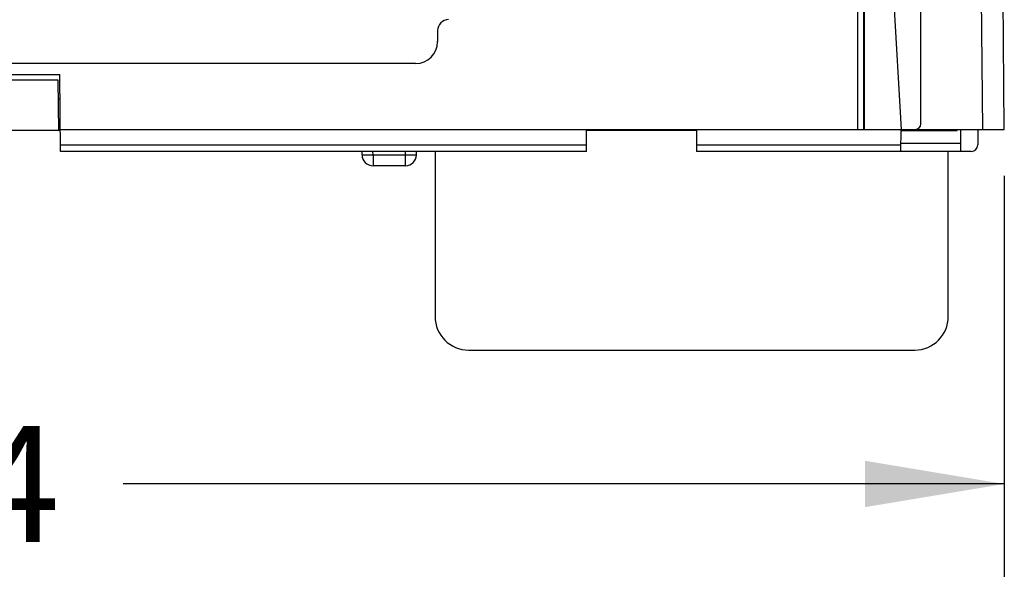
# Model space of a CAD drawing. Units: inches. Extents: x 0 to 11, y 0 to 8.5.
# Drawn here: x 3.3 to 4.6, y 4.1 to 4.9 of the extents above; entities that cross this region are included whole.
import ezdxf

# ---------------------------------------------------------------- set-up
doc = ezdxf.new("R2010")
doc.units = ezdxf.units.IN
doc.header["$LTSCALE"] = 0.605
doc.header["$MEASUREMENT"] = 0
doc.layers.get('0').update_dxf_attribs({"linetype": 'CONTINUOUS'})
doc.styles.get("Standard").update_dxf_attribs({"font": 'txt', "width": 0.8})
doc.dimstyles.new('DIMSTYLE_1', dxfattribs={"dimtxt": 0.15625, "dimasz": 0.1875, "dimexe": 0.125, "dimexo": 0.0625, "dimgap": 0.078125, "dimtad": 0, "dimtih": 1, "dimtoh": 1, "dimlfac": 1.333333, "dimzin": 4, "dimdsep": 46, "dimtxsty": 'Standard', "dimblk": '_FILLED', "dimblk1": '_FILLED', "dimblk2": '_FILLED', "dimcen": 0.09, "dimazin": 1, "dimtfac": 1, "dimtofl": 0, "dimtmove": 0, "dimatfit": 3, "dimldrblk": '_FILLED', "dimfxl": 1, "dimtolj": 1, "dimtzin": 4, "dimarcsym": 0})

# ---------------------------------------------------------------- blocks, each defined once
blk = doc.blocks.new('_FILLED')
at = {"color": 0, "linetype": 'ByBlock'}
blk.add_solid([(0, 0), (-1, 0.1667), (-1, -0.1667)], dxfattribs=at)
blk = doc.blocks.new('*D2')
at = {"color": 2, "linetype": 'Continuous', "transparency": 16777216}
for p, q in [((1.8234, 4.6889), (1.8234, 4.1494)), ((4.599, 4.6889), (4.599, 4.1494)), ((1.8234, 4.2744), (3.0081, 4.2744)), ((4.599, 4.2744), (3.4143, 4.2744))]:
    blk.add_line(p, q, dxfattribs=at)
at = {"color": 2, "linetype": 'Continuous', "transparency": 16777216, "xscale": 0.1875, "yscale": 0.1875, "zscale": 0.1875, "rotation": 180}
blk.add_blockref('_FILLED', (1.8234, 4.2744), dxfattribs=at)
at = {"color": 2, "linetype": 'Continuous', "transparency": 16777216, "xscale": 0.1875, "yscale": 0.1875, "zscale": 0.1875}
blk.add_blockref('_FILLED', (4.599, 4.2744), dxfattribs=at)
at = {"color": 2, "linetype": 'Continuous', "transparency": 16777216, "insert": (3.2112, 4.3525), "char_height": 0.15625, "width": 0.25, "attachment_point": 2, "line_spacing_factor": 0.9}
blk.add_mtext('94', dxfattribs=at)

msp = doc.modelspace()

# ---------------------------------------------------------------- linework, layer by layer
at = {"color": 7, "linetype": 'Continuous'}
for p, q in [((4.599, 4.7514), (4.5857, 6.2724)), ((4.4107, 5.6372), (4.4107, 4.7514)), ((4.4107, 5.6259), (4.4602, 4.7514)), ((4.4868, 4.7588), (4.4868, 5.6372)), ((3.8372, 4.8843), (3.8372, 4.8695)), ((3.8076, 4.84), (2.6147, 4.84)), ((3.0931, 4.8252), (3.3293, 4.8252)), ((3.3302, 4.7219), (3.3293, 4.8252)), ((3.3272, 4.8177), (3.0951, 4.8177)), ((3.3278, 4.7498), (3.3272, 4.8177)), ((3.3274, 4.7927), (3.3296, 4.7927)), ((3.3299, 4.7498), (3.0924, 4.7498)), ((3.3299, 4.7514), (4.599, 4.7514)), ((4.0374, 4.7219), (4.0374, 4.7514)), ((4.185, 4.7498), (4.0374, 4.7498)), ((4.185, 4.7514), (4.185, 4.7219)), ((4.4599, 4.7219), (4.4602, 4.7514)), ((4.4602, 4.7498), (4.5355, 4.7498)), ((4.5355, 4.7498), (4.5355, 4.7514)), ((4.5399, 4.7514), (4.5402, 4.7219)), ((4.5636, 4.7514), (4.5634, 4.7306)), ((4.0374, 4.7219), (3.3302, 4.7219)), ((3.7356, 4.7172), (3.7356, 4.7219)), ((3.8088, 4.7172), (3.8089, 4.7219)), ((3.8337, 4.7219), (3.8337, 4.4996)), ((4.5545, 4.7219), (4.185, 4.7219)), ((4.5237, 4.4996), (4.5237, 4.7219)), ((3.794, 4.7025), (3.7504, 4.7025)), ((3.8787, 4.4546), (4.4787, 4.4546))]:
    msp.add_line(p, q, dxfattribs=at)
at = {"color": 9, "linetype": 'Continuous'}
for p, q in [((4.5586, 5.9915), (4.5695, 4.7514)), ((4.4021, 4.7514), (4.4021, 5.6379)), ((4.4095, 5.6378), (4.4095, 4.7514)), ((4.5207, 4.7514), (4.5207, 4.7498)), ((3.3301, 4.7306), (4.0374, 4.7306)), ((4.185, 4.7306), (4.46, 4.7306)), ((4.46, 4.7328), (4.5401, 4.7328)), ((3.7356, 4.7172), (3.7504, 4.7172)), ((3.7504, 4.7172), (3.7503, 4.7219)), ((3.7504, 4.7172), (3.794, 4.7172)), ((3.7504, 4.7172), (3.7504, 4.7025)), ((3.794, 4.7172), (3.7941, 4.7219)), ((3.794, 4.7025), (3.794, 4.7172)), ((3.794, 4.7172), (3.8088, 4.7172))]:
    msp.add_line(p, q, dxfattribs=at)
at = {"color": 7, "linetype": 'Continuous'}
for centre, radius, start, end in [((3.8519, 4.8843), 0.0148, 90, 180), ((3.8076, 4.8695), 0.0295, 270, 360), ((4.4794, 4.7588), 0.00738, 270, 360), ((4.5545, 4.7307), 0.00886, 270, 359.5), ((3.7504, 4.7173), 0.0148, 180.5, 270), ((3.794, 4.7173), 0.0148, 270, 359.5), ((3.8787, 4.4996), 0.045, 180, 270), ((4.4787, 4.4996), 0.045, 270, 360)]:
    msp.add_arc(centre, radius, start, end, dxfattribs=at)

# ---------------------------------------------------------------- dimensions: what is measured, and where the dimension line sits
at = {"color": 2, "linetype": 'Continuous'}
dim = msp.add_linear_dim(base=(4.599, 4.2744), p1=(1.8234, 4.7514), p2=(4.599, 4.7514), dimstyle='DIMSTYLE_1', dxfattribs=at)
dim.commit()
dim.dimension.update_dxf_attribs({"geometry": '*D2', "text_midpoint": (3.2151, 4.2744), "dimtype": 160})

doc.saveas('drawing.dxf')
